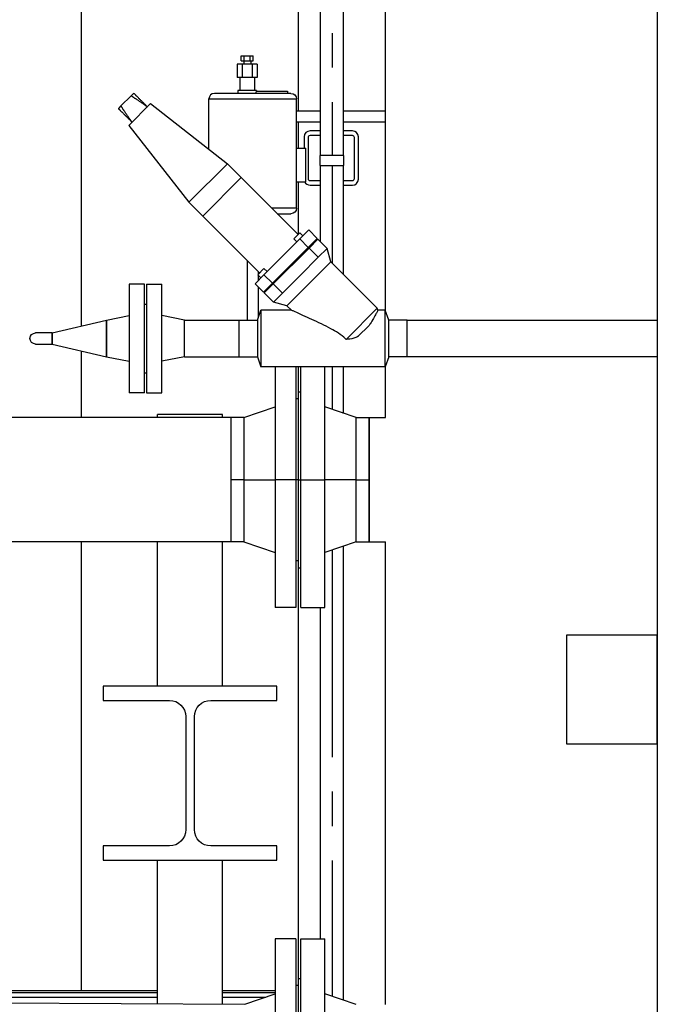
# Model space of a CAD drawing. Units: millimetres. Extents: x 9954 to 44257, y -867 to 46670.
# Drawn here: x 30603 to 30662, y 23122 to 23213 of the extents above; entities that cross this region are included whole.
import ezdxf

# ---------------------------------------------------------------- set-up
doc = ezdxf.new("R2010")
doc.units = ezdxf.units.MM
doc.header["$LTSCALE"] = 10
doc.linetypes.add('ЦЕНТР2', pattern=[28.575, 19.05, -3.175, 3.175, -3.175])
doc.layers.get('0').update_dxf_attribs({"color": 250})
for name, color, linetype in [('Вид сверху (в плане)-11ж', 6, 'Continuous'), ('Вид сверху (в плане)-11ж_Supports', 7, 'Continuous'), ('Вид сверху (в плане)-CENTER', 1, 'ЦЕНТР2'), ('Вид сверху (в плане)-КМ3', 214, 'Continuous'), ('Вид сверху (в плане)-Оборудование - экономайзер economizer', 26, 'Continuous')]:
    doc.layers.add(name, color=color, linetype=linetype)

# ---------------------------------------------------------------- blocks, each defined once
blk = doc.blocks.new('*U630')
at = {"layer": 'Вид сверху (в плане)-КМ3', "color": 0, "linetype": 'ByBlock', "lineweight": -2}
for p, q in [((-9055, -3704.5), (-9055, -3714.77)), ((-9051, -3743.2), (-9051, -3704.8)), ((-9039.93, -3699), (-9049.5, -3699)), ((-9049.2, -3703), (-9039.93, -3703)), ((-9010.5, -3699), (-9018.63, -3699)), ((-9018.63, -3703), (-9010.8, -3703)), ((-9009, -3704.8), (-9009, -3743.2)), ((-9005, -3743.5), (-9005, -3704.5)), ((-9049.5, -3749), (-9039.93, -3749)), ((-9039.93, -3745), (-9049.2, -3745)), ((-9010.8, -3745), (-9018.63, -3745)), ((-9018.63, -3749), (-9010.5, -3749))]:
    blk.add_line(p, q, dxfattribs=at)
for centre, start, end in [((-9049.5, -3704.5), 90, 180), ((-9010.5, -3704.5), 0, 90), ((-9049.5, -3743.5), 204.39686, 270), ((-9010.5, -3743.5), 270, 360)]:
    blk.add_arc(centre, 5.5, start, end, dxfattribs=at)
at = {"layer": 'Вид сверху (в плане)-КМ3', "color": 0, "linetype": 'ByBlock', "lineweight": -2, "extrusion": (0, 0, -1)}
for centre, start, end in [((9049.2, -3704.8), 0, 90), ((9010.8, -3704.8), 90, 180), ((9049.2, -3743.2), 270, 360), ((9010.8, -3743.2), 180, 270)]:
    blk.add_arc(centre, 1.8, start, end, dxfattribs=at)
blk = doc.blocks.new('*U631')
at = {"layer": 'Вид сверху (в плане)-11ж_Supports', "color": 0, "linetype": 'ByBlock', "lineweight": -2}
for p, q in [((-9018.24, -3721.58), (-9040.33, -3721.58)), ((-9040.33, -3730.9), (-9040.33, -3721.58)), ((-9018.24, -3730.9), (-9018.24, -3721.58)), ((-9040.33, -3730.9), (-9018.24, -3730.9))]:
    blk.add_line(p, q, dxfattribs=at)
blk = doc.blocks.new('*U633')
at = {"layer": 'Вид сверху (в плане)-11ж', "color": 0, "linetype": 'ByBlock', "lineweight": -2}
for p, q in [((-9039.93, -3721.58), (-9039.93, -2529.55)), ((-9018.63, -3721.58), (-9018.63, -2529.55)), ((-9039.93, -3800.84), (-9039.93, -3730.9)), ((-9018.63, -3831.19), (-9018.63, -3730.9)), ((-9018.63, -3958.9), (-9018.63, -3916)), ((-9018.63, -4498.9), (-9018.63, -4081.1)), ((-9039.93, -4442.5), (-9039.93, -4137.5))]:
    blk.add_line(p, q, dxfattribs=at)
at = {"layer": 'Вид сверху (в плане)-CENTER'}
for p, q in [((-9029.28, -2529.55), (-9029.28, -3721.58)), ((-9029.28, -3730.9), (-9029.28, -3820.54)), ((-9029.28, -3916), (-9029.28, -3955.28)), ((-9029.28, -4084.72), (-9029.28, -4495.28))]:
    blk.add_line(p, q, dxfattribs=at)

msp = doc.modelspace()

# ---------------------------------------------------------------- linework, layer by layer
at = {"layer": 'Вид сверху (в плане)-Оборудование - экономайзер economizer', "color": 0, "linetype": 'ByBlock', "lineweight": -2}
for p, q in [((30661.98646, 23452.75834), (30661.98646, 22899.70834)), ((30636.95679, 23186.26758), (30636.95679, 23398.75834)), ((30608.95679, 23184.90284), (30608.95679, 23281.42289)), ((30628.95679, 23204.66816), (30628.95679, 23277.69334)), ((30623.66887, 23209.77686), (30623.94383, 23209.77686)), ((30623.66887, 23209.31086), (30623.66887, 23209.77686)), ((30623.94383, 23209.77686), (30624.49376, 23209.77686)), ((30623.94383, 23209.31086), (30623.94383, 23209.77686)), ((30624.49376, 23209.77686), (30624.76872, 23209.77686)), ((30624.49376, 23209.31086), (30624.49376, 23209.77686)), ((30624.76872, 23209.31086), (30624.76872, 23209.77686)), ((30623.76442, 23208.99942), (30623.31004, 23208.99942)), ((30623.31004, 23208.99942), (30623.31004, 23207.78042)), ((30623.66887, 23209.31086), (30623.94383, 23209.31086)), ((30624.67317, 23208.99942), (30623.76442, 23208.99942)), ((30623.76442, 23208.99942), (30623.76442, 23207.78042)), ((30623.89494, 23209.31086), (30623.89494, 23208.99942)), ((30623.94383, 23209.31086), (30624.49376, 23209.31086)), ((30624.49376, 23209.31086), (30624.76872, 23209.31086)), ((30624.54264, 23209.31086), (30624.54264, 23208.99942)), ((30625.12754, 23208.99942), (30624.67317, 23208.99942)), ((30624.67317, 23208.99942), (30624.67317, 23207.78042)), ((30625.12754, 23208.99942), (30625.12754, 23207.78042)), ((30623.76442, 23207.78042), (30623.31004, 23207.78042)), ((30624.90142, 23207.7803), (30623.53617, 23207.7803)), ((30623.53617, 23207.7803), (30623.53617, 23206.56642)), ((30624.67317, 23207.78042), (30623.76442, 23207.78042)), ((30623.89494, 23207.78042), (30623.89494, 23207.7803)), ((30624.54264, 23207.78042), (30624.54264, 23207.7803)), ((30625.12754, 23207.78042), (30624.67317, 23207.78042)), ((30624.90142, 23207.7803), (30624.90142, 23206.56642)), ((30612.59214, 23205.15796), (30613.53022, 23206.09604)), ((30613.76828, 23206.33411), (30613.53022, 23206.09604)), ((30628.25269, 23206.30976), (30621.20089, 23206.30976)), ((30625.08239, 23206.56642), (30623.35519, 23206.56642)), ((30623.35519, 23206.56642), (30623.35519, 23206.30976)), ((30625.08239, 23206.56642), (30625.08239, 23206.50234)), ((30625.08239, 23206.5155), (30627.93989, 23206.5155)), ((30627.93989, 23206.5155), (30627.93989, 23206.30976)), ((30612.59214, 23205.15796), (30612.35407, 23204.91989)), ((30613.32193, 23203.36237), (30615.32581, 23205.36625)), ((30615.01501, 23205.08738), (30615.03098, 23205.07142)), ((30615.32581, 23205.36625), (30622.39499, 23199.82872)), ((30620.70089, 23205.80976), (30628.75269, 23205.80976)), ((30620.70089, 23201.15577), (30620.70089, 23205.80976)), ((30628.75269, 23195.73576), (30628.75269, 23205.80976)), ((30630.96335, 23204.66804), (30628.75269, 23204.66817)), ((30636.95679, 23204.66768), (30633.09335, 23204.66791)), ((30613.32193, 23203.36237), (30618.85945, 23196.29319)), ((30613.6008, 23203.67316), (30613.61676, 23203.6572)), ((30630.96335, 23203.64804), (30628.75269, 23203.64817)), ((30628.95679, 23201.28116), (30628.95679, 23203.64816)), ((30636.95679, 23203.64768), (30633.09335, 23203.64791)), ((30620.54081, 23201.28116), (30620.70089, 23201.28116)), ((30628.75269, 23201.28116), (30629.61629, 23201.28116)), ((30629.61629, 23198.18116), (30629.61629, 23201.28116)), ((30622.39499, 23199.82872), (30618.85945, 23196.29319)), ((30623.66778, 23198.55593), (30622.39499, 23199.82872)), ((30620.13225, 23195.0204), (30623.66778, 23198.55593)), ((30623.66778, 23198.55593), (30620.13225, 23195.0204)), ((30628.90037, 23193.32334), (30623.66778, 23198.55593)), ((30628.75269, 23198.18116), (30629.61629, 23198.18116)), ((30628.95679, 23193.37977), (30628.95679, 23198.18116)), ((30620.13225, 23195.0204), (30618.85945, 23196.29319)), ((30628.75269, 23195.73576), (30626.48795, 23195.73576)), ((30626.98795, 23195.23576), (30628.25269, 23195.23576)), ((30625.36484, 23189.78781), (30620.13225, 23195.0204)), ((30628.49968, 23192.92265), (30629.06536, 23193.48833)), ((30629.06536, 23192.92265), (30629.89032, 23193.74761)), ((30629.3482, 23193.20549), (30629.06536, 23193.48833)), ((30630.66814, 23192.96979), (30629.89032, 23193.74761)), ((30625.76553, 23189.62282), (30629.06536, 23192.92265)), ((30628.78252, 23192.63981), (30628.49968, 23192.92265)), ((30629.06536, 23192.92265), (30629.84318, 23192.14483)), ((30629.84318, 23192.14483), (30630.66814, 23192.96979)), ((30629.91389, 23192.07412), (30630.73885, 23192.89908)), ((30630.66814, 23192.82837), (30630.66814, 23192.96979)), ((30631.58738, 23192.05055), (30630.73885, 23192.89908)), ((30629.84318, 23192.14483), (30626.54335, 23188.845)), ((30626.61406, 23188.77429), (30629.91389, 23192.07412)), ((30629.91389, 23192.07412), (30629.84318, 23192.14483)), ((30629.91389, 23192.07412), (30630.76242, 23191.22559)), ((30631.58738, 23192.05055), (30630.76242, 23191.22559)), ((30631.91866, 23190.81417), (30631.58738, 23192.05055)), ((30624.21679, 23190.93585), (30624.21679, 23185.44334)), ((30631.91866, 23190.81417), (30627.87401, 23186.76951)), ((30629.1125, 23189.57568), (30630.76242, 23191.22559)), ((30636.19064, 23186.54219), (30631.91866, 23190.81417)), ((30625.19984, 23189.62282), (30625.76553, 23190.1885)), ((30625.23679, 23189.91585), (30625.23679, 23189.65977)), ((30626.04837, 23189.90566), (30625.76553, 23190.1885)), ((30624.94057, 23188.79786), (30625.76553, 23189.62282)), ((30624.94057, 23188.79786), (30625.71839, 23188.02004)), ((30625.48269, 23189.33997), (30625.19984, 23189.62282)), ((30625.23679, 23189.58587), (30625.23679, 23189.09408)), ((30625.71839, 23188.02004), (30626.54335, 23188.845)), ((30626.54335, 23188.845), (30625.76553, 23189.62282)), ((30625.7891, 23187.94933), (30626.61406, 23188.77429)), ((30626.61406, 23188.77429), (30626.54335, 23188.845)), ((30627.46259, 23187.92576), (30626.61406, 23188.77429)), ((30627.46259, 23187.92576), (30629.1125, 23189.57568)), ((30613.35679, 23188.75834), (30613.35679, 23178.75834)), ((30614.75679, 23188.75834), (30613.35679, 23188.75834)), ((30614.75679, 23178.75834), (30614.75679, 23188.75834)), ((30614.95679, 23188.75834), (30614.95679, 23178.75834)), ((30614.95679, 23188.75834), (30616.35679, 23188.75834)), ((30616.35679, 23178.75834), (30616.35679, 23188.75834)), ((30625.23679, 23188.50164), (30625.23679, 23185.66314)), ((30625.85981, 23188.02004), (30625.71839, 23188.02004)), ((30625.7891, 23187.94933), (30626.63763, 23187.1008)), ((30627.46259, 23187.92576), (30626.63763, 23187.1008)), ((30627.87401, 23186.76951), (30626.63763, 23187.1008)), ((30614.75679, 23186.90834), (30614.95679, 23186.90834)), ((30625.15679, 23185.44334), (30625.48983, 23186.35834)), ((30625.48983, 23186.35834), (30625.48983, 23181.15834)), ((30628.28519, 23186.35834), (30625.48983, 23186.35834)), ((30628.28519, 23186.35834), (30627.87401, 23186.76951)), ((30636.19064, 23186.54219), (30633.32378, 23183.67532)), ((30636.26332, 23186.35834), (30636.19064, 23186.54219)), ((30636.92376, 23186.35834), (30636.26332, 23186.35834)), ((30636.92376, 23181.15834), (30636.92376, 23186.35834)), ((30637.25679, 23185.44334), (30636.92376, 23186.35834)), ((30606.25679, 23184.26834), (30611.25679, 23185.44334)), ((30611.25679, 23185.44334), (30613.35679, 23185.85834)), ((30611.25679, 23185.44334), (30611.25679, 23182.07334)), ((30611.25679, 23182.07334), (30611.25679, 23185.44334)), ((30618.45679, 23185.44334), (30616.35679, 23185.85834)), ((30618.45679, 23183.75834), (30618.45679, 23185.44334)), ((30618.45679, 23185.44334), (30623.45679, 23185.44334)), ((30618.45679, 23182.07334), (30618.45679, 23185.44334)), ((30623.45679, 23185.44334), (30623.45679, 23183.75834)), ((30623.45679, 23185.44334), (30625.15679, 23185.44334)), ((30623.45679, 23185.44334), (30623.45679, 23183.75834)), ((30625.15679, 23185.44334), (30625.15679, 23182.07334)), ((30637.25679, 23182.07334), (30637.25679, 23185.44334)), ((30638.95679, 23185.44334), (30637.25679, 23185.44334)), ((30638.95679, 23182.07334), (30638.95679, 23185.44334)), ((30638.95679, 23185.42834), (30661.98646, 23185.42834)), ((30606.25679, 23184.26834), (30604.72679, 23184.26834)), ((30606.25679, 23184.26834), (30606.25679, 23183.24834)), ((30606.25679, 23183.24834), (30606.25679, 23184.26834)), ((30635.40679, 23184.90981), (30634.45288, 23183.9559)), ((30618.45679, 23182.07334), (30618.45679, 23183.75834)), ((30623.45679, 23183.75834), (30623.45679, 23182.07334)), ((30623.45679, 23183.75834), (30623.45679, 23182.07334)), ((30604.72679, 23183.24834), (30606.25679, 23183.24834)), ((30606.25679, 23183.24834), (30611.25679, 23182.07334)), ((30608.95679, 23176.47334), (30608.95679, 23182.61384)), ((30611.25679, 23182.07334), (30613.35679, 23181.65834)), ((30618.45679, 23182.07334), (30616.35679, 23181.65834)), ((30618.45679, 23182.07334), (30623.45679, 23182.07334)), ((30623.45679, 23182.07334), (30625.15679, 23182.07334)), ((30625.15679, 23182.07334), (30625.48983, 23181.15834)), ((30637.25679, 23182.07334), (30636.92376, 23181.15834)), ((30638.95679, 23182.07334), (30637.25679, 23182.07334)), ((30638.95679, 23182.08834), (30661.98646, 23182.08834)), ((30636.92376, 23181.15834), (30625.48983, 23181.15834)), ((30626.80679, 23181.15834), (30626.80679, 23170.75834)), ((30628.70679, 23181.15834), (30628.70679, 23170.75834)), ((30628.95679, 23178.85834), (30628.95679, 23181.15834)), ((30629.15679, 23170.75834), (30629.15679, 23181.15834)), ((30631.35679, 23170.75834), (30631.35679, 23181.15834)), ((30636.95679, 23176.47334), (30636.95679, 23181.2491)), ((30614.75679, 23180.60834), (30614.95679, 23180.60834)), ((30628.95679, 23170.75834), (30628.95679, 23178.85834)), ((30628.95679, 23178.85834), (30629.15679, 23178.85834)), ((30614.75679, 23178.75834), (30613.35679, 23178.75834)), ((30614.95679, 23178.75834), (30616.35679, 23178.75834)), ((30628.95679, 23178.20834), (30628.70679, 23178.20834)), ((30623.90679, 23176.47334), (30626.80679, 23177.45834)), ((30634.25679, 23176.47334), (30631.35679, 23177.45834)), ((30623.90679, 23176.47334), (30592.25179, 23176.47334)), ((30615.95679, 23176.47334), (30615.95679, 23176.75834)), ((30621.95679, 23176.75834), (30615.95679, 23176.75834)), ((30621.95679, 23176.47334), (30621.95679, 23176.75834)), ((30622.70679, 23176.47334), (30622.70679, 23170.75834)), ((30623.90679, 23176.47334), (30622.70679, 23176.47334)), ((30623.90679, 23176.47334), (30623.90679, 23170.75834)), ((30634.25679, 23170.75834), (30634.25679, 23176.47334)), ((30634.25679, 23176.47334), (30635.45679, 23176.47334)), ((30635.45679, 23176.47334), (30635.45679, 23165.04334)), ((30635.45679, 23176.47334), (30636.95679, 23176.47334)), ((30635.45679, 23170.75834), (30635.45679, 23176.47334)), ((30623.90679, 23170.75834), (30622.70679, 23170.75834)), ((30622.70679, 23170.75834), (30622.70679, 23165.04334)), ((30623.90679, 23170.75834), (30623.90679, 23165.04334)), ((30623.90679, 23170.75834), (30626.80679, 23170.75834)), ((30628.70679, 23170.75834), (30626.80679, 23170.75834)), ((30626.80679, 23170.75834), (30626.80679, 23159.00834)), ((30628.70679, 23170.75834), (30628.70679, 23159.00834)), ((30628.95679, 23170.75834), (30628.70679, 23170.75834)), ((30628.95679, 23170.75834), (30629.15679, 23170.75834)), ((30628.95679, 23162.65834), (30628.95679, 23170.75834)), ((30629.15679, 23170.75834), (30631.35679, 23170.75834)), ((30629.15679, 23159.00834), (30629.15679, 23170.75834)), ((30634.25679, 23170.75834), (30631.35679, 23170.75834)), ((30631.35679, 23159.00834), (30631.35679, 23170.75834)), ((30634.25679, 23170.75834), (30635.45679, 23170.75834)), ((30634.25679, 23165.04334), (30634.25679, 23170.75834)), ((30635.45679, 23165.04334), (30635.45679, 23170.75834)), ((30623.90679, 23165.04334), (30592.25179, 23165.04334)), ((30608.95679, 23123.75834), (30608.95679, 23165.04334)), ((30615.95679, 23151.75834), (30615.95679, 23165.04334)), ((30621.95679, 23151.75834), (30621.95679, 23165.04334)), ((30623.90679, 23165.04334), (30622.70679, 23165.04334)), ((30623.90679, 23165.04334), (30626.80679, 23164.05834)), ((30634.25679, 23165.04334), (30631.35679, 23164.05834)), ((30634.25679, 23165.04334), (30635.45679, 23165.04334)), ((30635.45679, 23165.04334), (30636.95679, 23165.04334)), ((30636.95679, 23122.47334), (30636.95679, 23165.04334)), ((30628.95679, 23163.30834), (30628.70679, 23163.30834)), ((30628.95679, 23124.85834), (30628.95679, 23162.65834)), ((30628.95679, 23162.65834), (30629.15679, 23162.65834)), ((30628.70679, 23159.00834), (30626.80679, 23159.00834)), ((30629.15679, 23159.00834), (30631.35679, 23159.00834)), ((30653.61749, 23156.45834), (30653.61749, 23146.45834)), ((30661.98646, 23156.45834), (30653.61749, 23156.45834)), ((30661.98646, 23146.45834), (30661.98646, 23156.45834)), ((30610.95679, 23151.75834), (30610.95679, 23150.45834)), ((30626.95679, 23151.75834), (30610.95679, 23151.75834)), ((30626.95679, 23150.45834), (30626.95679, 23151.75834)), ((30610.95679, 23150.45834), (30617.05679, 23150.45834)), ((30620.85679, 23150.45834), (30626.95679, 23150.45834)), ((30618.55679, 23148.95834), (30618.55679, 23138.55834)), ((30619.35679, 23138.55834), (30619.35679, 23148.95834)), ((30653.61749, 23146.45834), (30661.98646, 23146.45834)), ((30617.05679, 23137.05834), (30610.95679, 23137.05834)), ((30610.95679, 23137.05834), (30610.95679, 23135.75834)), ((30626.95679, 23137.05834), (30620.85679, 23137.05834)), ((30626.95679, 23135.75834), (30626.95679, 23137.05834)), ((30610.95679, 23135.75834), (30626.95679, 23135.75834)), ((30615.95679, 23122.54016), (30615.95679, 23135.75834)), ((30621.95679, 23122.51038), (30621.95679, 23135.75834)), ((30626.80679, 23128.50834), (30626.80679, 23116.75834)), ((30628.70679, 23128.50834), (30626.80679, 23128.50834)), ((30628.70679, 23128.50834), (30628.70679, 23116.75834)), ((30629.15679, 23116.75834), (30629.15679, 23128.50834)), ((30629.15679, 23128.50834), (30631.35679, 23128.50834)), ((30631.35679, 23116.75834), (30631.35679, 23128.50834)), ((30628.95679, 23116.75834), (30628.95679, 23124.85834)), ((30628.95679, 23124.85834), (30629.15679, 23124.85834)), ((30593.59179, 23123.75834), (30615.95679, 23123.75834)), ((30593.59179, 23123.55834), (30615.95679, 23123.55834)), ((30621.95679, 23123.75834), (30626.80679, 23123.75834)), ((30621.95679, 23123.55834), (30626.80679, 23123.55834)), ((30628.95679, 23124.20834), (30628.70679, 23124.20834)), ((30592.28015, 23122.65766), (30623.9862, 23122.50031)), ((30593.59179, 23123.15834), (30615.95679, 23123.15834)), ((30621.95679, 23123.15834), (30625.92354, 23123.15834)), ((30623.9862, 23122.50031), (30626.80679, 23123.45834)), ((30634.25679, 23122.47334), (30631.35679, 23123.45834))]:
    msp.add_line(p, q, dxfattribs=at)
msp.add_arc((30621.20089, 23205.80976), 0.5, 90, 180, dxfattribs=at)
at = {"layer": 'Вид сверху (в плане)-Оборудование - экономайзер economizer', "color": 0, "linetype": 'ByBlock', "lineweight": -2, "extrusion": (0, 0, -1)}
for centre, radius, start, end in [((-30628.25269, 23205.80976), 0.5, 90, 180), ((-30628.25269, 23195.73576), 0.5, 180, 270), ((-30604.72679, 23183.75834), 0.51, 270, 90), ((-30604.72679, 23183.75834), 0.51, 270, 90), ((-30617.05679, 23148.95834), 1.5, 90, 180), ((-30620.85679, 23148.95834), 1.5, 0, 90), ((-30617.05679, 23138.55834), 1.5, 180, 270), ((-30620.85679, 23138.55834), 1.5, 270, 0)]:
    msp.add_arc(centre, radius, start, end, dxfattribs=at)
at = {"layer": 'Вид сверху (в плане)-Оборудование - экономайзер economizer', "color": 0, "linetype": 'ByBlock', "lineweight": -2}
for points, weights in [([(30613.53022, 23206.09604), (30614.13669, 23205.70813), (30615.01501, 23205.08738)], [1, 1.00848680972, 1.00017700173]), ([(30615.01501, 23205.08738), (30614.26547, 23205.83692), (30613.76828, 23206.33411)], [1.00017700173, 1.00848680972, 1]), ([(30613.6008, 23203.67316), (30612.98005, 23204.55149), (30612.59214, 23205.15796)], [1.00017700173, 1.00848680972, 1]), ([(30612.35407, 23204.91989), (30612.85126, 23204.4227), (30613.6008, 23203.67316)], [1, 1.00848680972, 1.00017700173])]:
    msp.add_rational_spline(points, weights, degree=2, dxfattribs=at)
for points, knots in [([(30624.98839, 23206.30976), (30624.99601, 23206.32321), (30625.00347, 23206.33634), (30625.02977, 23206.38283), (30625.04619, 23206.41244), (30625.07281, 23206.46521), (30625.08221, 23206.48879), (30625.08239, 23206.50234)], [-4.340989707, -4.340989707, -4.340989707, -4.340989707, -4.281031584, -4.281031584, -4.118808608, -4.118808608, -3.908781143, -3.908781143, -3.908781143, -3.908781143]), ([(30633.32378, 23183.67532), (30633.29781, 23183.70412), (30633.27137, 23183.73182), (30633.24485, 23183.75834), (30633.06613, 23183.93706), (30632.84558, 23184.10044), (30632.38567, 23184.39922), (30632.14653, 23184.53486), (30631.653, 23184.80172), (30631.34885, 23184.95509), (30630.74421, 23185.24887), (30630.44389, 23185.38941), (30629.64096, 23185.75942), (30629.02398, 23186.03357), (30628.5424, 23186.2456), (30628.44969, 23186.28628), (30628.35281, 23186.32874), (30628.32738, 23186.33988), (30628.29355, 23186.35468), (30628.28519, 23186.35834), (30628.28519, 23186.35834)], [-0.11252669, -0.11252669, -0.11252669, -0.11252669, 0, 0, 0, 0.75822182, 0.75822182, 1.51644363, 1.51644363, 2.46679541, 2.46679541, 3.41714718, 3.41714718, 5.30677085, 5.30677085, 5.77958597, 5.77958597, 6.01599353, 6.01599353, 6.25240109, 6.25240109, 6.25240109, 6.25240109]), ([(30636.26332, 23186.35834), (30636.26332, 23186.35834), (30636.24804, 23186.32918), (30636.18369, 23186.20816), (30636.13461, 23186.11643), (30636.01874, 23185.90494), (30635.94183, 23185.76649), (30635.75969, 23185.45394), (30635.65428, 23185.28011), (30635.50288, 23185.04921), (30635.45645, 23184.98035), (30635.40679, 23184.90981)], [9.60437409, 9.60437409, 9.60437409, 9.60437409, 10.25670297, 10.25670297, 10.90903186, 10.90903186, 11.57536267, 11.57536267, 12.24169348, 12.24169348, 12.5057116, 12.5057116, 12.5057116, 12.5057116]), ([(30634.45288, 23183.9559), (30634.43447, 23183.94523), (30634.41582, 23183.93483), (30634.28117, 23183.86265), (30634.1569, 23183.81188), (30633.79779, 23183.70604), (30633.55272, 23183.67977), (30633.32378, 23183.67532)], [13.8268086, 13.8268086, 13.8268086, 13.8268086, 13.88799697, 13.88799697, 14.2635949, 14.2635949, 14.93827508, 14.93827508, 14.93827508, 14.93827508])]:
    msp.add_open_spline(points, degree=3, knots=knots, dxfattribs=at)

# ---------------------------------------------------------------- block references
at = {"xscale": 0.09999999999989996, "yscale": 0.09999999999989996, "zscale": 0.09999999999989996}
for name in ['*U633', '*U630', '*U631']:
    msp.add_blockref(name, (31534.95679, 23572.75834), dxfattribs=at)

doc.saveas('drawing.dxf')
